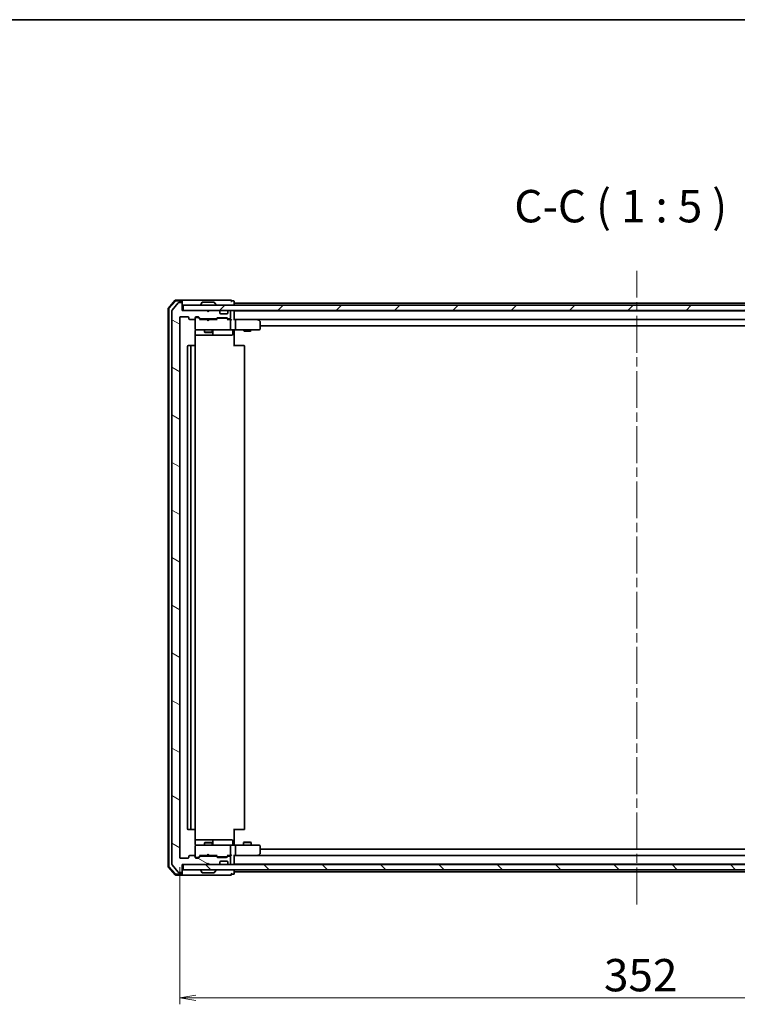
# Model space of a CAD drawing. Units: millimetres. Extents: x 36 to 8503, y 20 to 1425.
# Drawn here: x 2432 to 2708, y 1046 to 1425 of the extents above; entities that cross this region are included whole.
import ezdxf

# ---------------------------------------------------------------- set-up
doc = ezdxf.new("R2010")
doc.units = ezdxf.units.MM
doc.header["$LTSCALE"] = 2.5
doc.linetypes.add('CHAIN', pattern=[0.3543, 0.2362, -0.0295, 0.0591, -0.0295])
doc.layers.get('Defpoints').update_dxf_attribs({"lineweight": 25})
for name, color, linetype, lineweight in [('Border (ISO)', 7, 'Continuous', 35), ('Centerline (ISO)', 131, 'Continuous', 18), ('Dimension (ISO)', 7, 'Continuous', 18), ('Hatch (ISO)', 1, 'Continuous', 18), ('Symbol (ISO)', 7, 'Continuous', 18), ('Visible (ISO)', 7, 'Continuous', 35)]:
    doc.layers.add(name, color=color, linetype=linetype, lineweight=lineweight)
doc.styles.add('Note Text (TK)', font='MS PGothic.ttf')
doc.dimstyles.new('Default - Method 1b (TK)', dxfattribs={"dimscale": 2.5, "dimtxt": 2.5, "dimasz": 2.5, "dimexe": 1, "dimexo": 1.5, "dimgap": 1, "dimtad": 1, "dimtoh": 1, "dimdsep": 46, "dimtxsty": 'Note Text (TK)', "dimblk": 'OPEN', "dimcen": 0.09, "dimdle": 5, "dimclrd": 100, "dimclre": 100, "dimclrt": 7, "dimadec": 1, "dimazin": 1, "dimtfac": 1, "dimtmove": 0, "dimatfit": 3, "dimldrblk": 'OPEN', "dimfxl": 1, "dimtolj": 1, "dimlwd": -1, "dimlwe": -1, "dimarcsym": 0})

# ---------------------------------------------------------------- blocks, each defined once
blk = doc.blocks.new('Borders tk図枠')
at = {"layer": 'Border (ISO)'}
blk.add_line((14.5, 289), (405.5, 289), dxfattribs=at)
blk = doc.blocks.new('_Open')
at = {"color": 0, "linetype": 'ByBlock', "lineweight": -2}
for p, q in [((-1, 0.167), (0, 0)), ((-1, -0.167), (0, 0)), ((0, 0), (-1, 0))]:
    blk.add_line(p, q, dxfattribs=at)
blk = doc.blocks.new('*D34')
at = {"layer": 'Defpoints', "color": 0}
for p in [(2493.4, 1102.32), (2845.4, 1089.33), (2493.4, 1048.22)]:
    blk.add_point(p, dxfattribs=at)
at = {"layer": 'Dimension (ISO)', "color": 100}
for p, q in [((2493.4, 1098.57), (2493.4, 1045.72)), ((2845.4, 1085.58), (2845.4, 1045.72)), ((2839.15, 1048.22), (2499.65, 1048.22))]:
    blk.add_line(p, q, dxfattribs=at)
at = {"layer": 'Dimension (ISO)', "color": 100, "xscale": 6.25, "yscale": 6.25, "zscale": 6.25, "rotation": 180}
blk.add_blockref('_Open', (2493.4, 1048.22), dxfattribs=at)
at = {"layer": 'Dimension (ISO)', "color": 100, "xscale": 6.25, "yscale": 6.25, "zscale": 6.25}
blk.add_blockref('_Open', (2845.4, 1048.22), dxfattribs=at)
at = {"layer": 'Dimension (ISO)', "color": 7, "insert": (2656.74, 1056.95), "char_height": 6.25, "attachment_point": 4, "style": 'Note Text (TK)'}
blk.add_mtext('\\A1;\\fMS PGothic|b0|i0;{\\H12.4500;352}', dxfattribs=at)

msp = doc.modelspace()

# ---------------------------------------------------------------- hatches: boundary and pattern name
at = {"layer": 'Hatch (ISO)'}
h = msp.add_hatch(dxfattribs=at)
h.set_pattern_fill('ANSI31', color=256, scale=127, angle=105.000246, style=0)
h.set_pattern_definition([(150.00025, (951.25, -20), (-7.93744, -13.74819), [])])
edge = h.paths.add_edge_path()
edge.add_ellipse((2494.101, 1315.719), major_axis=(0, 0.3), ratio=1, start_angle=270, end_angle=360)
edge.add_line((2494.101, 1316.019), (2493.0416, 1316.019))
edge.add_ellipse((2493.0416, 1315.719), major_axis=(-0.3, 0), ratio=1, start_angle=270, end_angle=320.194429)
edge.add_line((2492.8111, 1315.9111), (2490.4706, 1313.1024))
edge.add_ellipse((2490.701, 1312.9104), major_axis=(-0.1921, -0.2305), ratio=1, start_angle=270, end_angle=309.805571)
edge.add_line((2490.401, 1312.9104), (2490.401, 1099.6276))
edge.add_ellipse((2490.701, 1099.6276), major_axis=(0, -0.3), ratio=1, start_angle=270, end_angle=309.805571)
edge.add_line((2490.4706, 1099.4356), (2492.8111, 1096.6269))
edge.add_ellipse((2493.0416, 1096.819), major_axis=(0.1921, -0.2305), ratio=1, start_angle=270, end_angle=320.194429)
edge.add_line((2493.0416, 1096.519), (2494.101, 1096.519))
edge.add_ellipse((2494.101, 1096.819), major_axis=(0.3, 0), ratio=1, start_angle=270, end_angle=360)
edge.add_line((2494.401, 1096.819), (2494.401, 1099.519))
edge.add_line((2494.401, 1099.519), (2503.901, 1099.519))
edge.add_line((2503.901, 1099.519), (2504.401, 1100.019))
edge.add_line((2504.401, 1100.019), (2504.901, 1099.519))
edge.add_line((2504.901, 1099.519), (2508.2768, 1099.519))
edge.add_ellipse((2508.2768, 1099.819), major_axis=(0.3, 0), ratio=1, start_angle=270, end_angle=315)
edge.add_line((2508.4889, 1099.6069), (2508.8132, 1099.9311))
edge.add_ellipse((2508.601, 1100.1433), major_axis=(0.2121, 0.2121), ratio=1, start_angle=270, end_angle=315)
edge.add_line((2508.901, 1100.1433), (2508.901, 1100.519))
edge.add_ellipse((2509.201, 1100.519), major_axis=(0, 0.3), ratio=1, start_angle=0, end_angle=90, ccw=False)
edge.add_line((2509.201, 1100.819), (2511.601, 1100.819))
edge.add_ellipse((2511.601, 1100.519), major_axis=(0.3, 0), ratio=1, start_angle=0, end_angle=90, ccw=False)
edge.add_line((2511.901, 1100.519), (2511.901, 1100.1433))
edge.add_ellipse((2512.201, 1100.1433), major_axis=(0, -0.3), ratio=1, start_angle=270, end_angle=315)
edge.add_line((2511.9889, 1099.9311), (2512.3132, 1099.6069))
edge.add_ellipse((2512.5253, 1099.819), major_axis=(0.2121, -0.2121), ratio=1, start_angle=270, end_angle=315)
edge.add_line((2512.5253, 1099.519), (2512.601, 1099.519))
edge.add_ellipse((2512.601, 1099.819), major_axis=(0.3, 0), ratio=1, start_angle=270, end_angle=360)
edge.add_line((2512.901, 1099.819), (2512.901, 1102.519))
edge.add_ellipse((2512.601, 1102.519), major_axis=(0, 0.3), ratio=1, start_angle=270, end_angle=360)
edge.add_line((2512.601, 1102.819), (2512.2253, 1102.819))
edge.add_ellipse((2512.2253, 1102.519), major_axis=(-0.3, 0), ratio=1, start_angle=270, end_angle=315)
edge.add_line((2512.0132, 1102.7311), (2511.6889, 1102.4069))
edge.add_ellipse((2511.4768, 1102.619), major_axis=(-0.2121, -0.2121), ratio=1, start_angle=45, end_angle=90, ccw=False)
edge.add_line((2511.4768, 1102.319), (2507.9753, 1102.319))
edge.add_ellipse((2507.9753, 1102.619), major_axis=(-0.3, 0), ratio=1, start_angle=45, end_angle=90, ccw=False)
edge.add_line((2507.7632, 1102.4069), (2507.4389, 1102.7311))
edge.add_ellipse((2507.2268, 1102.519), major_axis=(-0.2121, 0.2121), ratio=1, start_angle=270, end_angle=315)
edge.add_line((2507.2268, 1102.819), (2501.5753, 1102.819))
edge.add_ellipse((2501.5753, 1102.519), major_axis=(-0.3, 0), ratio=1, start_angle=270, end_angle=315)
edge.add_line((2501.3632, 1102.7311), (2500.7389, 1102.1069))
edge.add_ellipse((2500.5268, 1102.319), major_axis=(-0.2121, -0.2121), ratio=1, start_angle=45, end_angle=90, ccw=False)
edge.add_line((2500.5268, 1102.019), (2499.701, 1102.019))
edge.add_ellipse((2499.701, 1102.319), major_axis=(-0.3, 0), ratio=1, start_angle=0, end_angle=90, ccw=False)
edge.add_line((2499.401, 1102.319), (2499.401, 1102.719))
edge.add_ellipse((2499.101, 1102.719), major_axis=(0, 0.3), ratio=1, start_angle=270, end_angle=360)
edge.add_line((2499.101, 1103.019), (2497.201, 1103.019))
edge.add_ellipse((2497.201, 1102.719), major_axis=(-0.3, 0), ratio=1, start_angle=270, end_angle=360)
edge.add_line((2496.901, 1102.719), (2496.901, 1102.319))
edge.add_ellipse((2496.601, 1102.319), major_axis=(0, -0.3), ratio=1, start_angle=0, end_angle=90, ccw=False)
edge.add_line((2496.601, 1102.019), (2493.701, 1102.019))
edge.add_ellipse((2493.701, 1102.319), major_axis=(-0.3, 0), ratio=1, start_angle=0, end_angle=90, ccw=False)
edge.add_line((2493.401, 1102.319), (2493.401, 1310.219))
edge.add_ellipse((2493.701, 1310.219), major_axis=(0, 0.3), ratio=1, start_angle=0, end_angle=90, ccw=False)
edge.add_line((2493.701, 1310.519), (2496.601, 1310.519))
edge.add_ellipse((2496.601, 1310.219), major_axis=(0.3, 0), ratio=1, start_angle=0, end_angle=90, ccw=False)
edge.add_line((2496.901, 1310.219), (2496.901, 1309.819))
edge.add_ellipse((2497.201, 1309.819), major_axis=(0, -0.3), ratio=1, start_angle=270, end_angle=360)
edge.add_line((2497.201, 1309.519), (2499.101, 1309.519))
edge.add_ellipse((2499.101, 1309.819), major_axis=(0.3, 0), ratio=1, start_angle=270, end_angle=360)
edge.add_line((2499.401, 1309.819), (2499.401, 1310.219))
edge.add_ellipse((2499.701, 1310.219), major_axis=(0, 0.3), ratio=1, start_angle=0, end_angle=90, ccw=False)
edge.add_line((2499.701, 1310.519), (2500.5268, 1310.519))
edge.add_ellipse((2500.5268, 1310.219), major_axis=(0.3, 0), ratio=1, start_angle=45, end_angle=90, ccw=False)
edge.add_line((2500.7389, 1310.4311), (2501.3632, 1309.8069))
edge.add_ellipse((2501.5753, 1310.019), major_axis=(0.2121, -0.2121), ratio=1, start_angle=270, end_angle=315)
edge.add_line((2501.5753, 1309.719), (2507.2268, 1309.719))
edge.add_ellipse((2507.2268, 1310.019), major_axis=(0.3, 0), ratio=1, start_angle=270, end_angle=315)
edge.add_line((2507.4389, 1309.8069), (2507.7632, 1310.1311))
edge.add_ellipse((2507.9753, 1309.919), major_axis=(0.2121, 0.2121), ratio=1, start_angle=45, end_angle=90, ccw=False)
edge.add_line((2507.9753, 1310.219), (2511.4768, 1310.219))
edge.add_ellipse((2511.4768, 1309.919), major_axis=(0.3, 0), ratio=1, start_angle=45, end_angle=90, ccw=False)
edge.add_line((2511.6889, 1310.1311), (2512.0132, 1309.8069))
edge.add_ellipse((2512.2253, 1310.019), major_axis=(0.2121, -0.2121), ratio=1, start_angle=270, end_angle=315)
edge.add_line((2512.2253, 1309.719), (2512.601, 1309.719))
edge.add_ellipse((2512.601, 1310.019), major_axis=(0.3, 0), ratio=1, start_angle=270, end_angle=360)
edge.add_line((2512.901, 1310.019), (2512.901, 1312.719))
edge.add_ellipse((2512.601, 1312.719), major_axis=(0, 0.3), ratio=1, start_angle=270, end_angle=360)
edge.add_line((2512.601, 1313.019), (2512.5253, 1313.019))
edge.add_ellipse((2512.5253, 1312.719), major_axis=(-0.3, 0), ratio=1, start_angle=270, end_angle=315)
edge.add_line((2512.3132, 1312.9311), (2511.9889, 1312.6069))
edge.add_ellipse((2512.201, 1312.3947), major_axis=(-0.2121, -0.2121), ratio=1, start_angle=270, end_angle=315)
edge.add_line((2511.901, 1312.3947), (2511.901, 1312.019))
edge.add_ellipse((2511.601, 1312.019), major_axis=(0, -0.3), ratio=1, start_angle=0, end_angle=90, ccw=False)
edge.add_line((2511.601, 1311.719), (2509.201, 1311.719))
edge.add_ellipse((2509.201, 1312.019), major_axis=(-0.3, 0), ratio=1, start_angle=0, end_angle=90, ccw=False)
edge.add_line((2508.901, 1312.019), (2508.901, 1312.3947))
edge.add_ellipse((2508.601, 1312.3947), major_axis=(0, 0.3), ratio=1, start_angle=270, end_angle=315)
edge.add_line((2508.8132, 1312.6069), (2508.4889, 1312.9311))
edge.add_ellipse((2508.2768, 1312.719), major_axis=(-0.2121, 0.2121), ratio=1, start_angle=270, end_angle=315)
edge.add_line((2508.2768, 1313.019), (2504.901, 1313.019))
edge.add_line((2504.901, 1313.019), (2504.401, 1312.519))
edge.add_line((2504.401, 1312.519), (2503.901, 1313.019))
edge.add_line((2503.901, 1313.019), (2494.401, 1313.019))
edge.add_line((2494.401, 1313.019), (2494.401, 1315.719))
h = msp.add_hatch(dxfattribs=at)
h.set_pattern_fill('ANSI31', color=256, scale=127, style=0)
h.set_pattern_definition([(45, (951.25, -20), (-11.22532, 11.22532), [])])
h.paths.add_polyline_path([(2844.101, 1313.019), (2844.101, 1315.019), (2494.701, 1315.019), (2494.701, 1313.019)])
h = msp.add_hatch(dxfattribs=at)
h.set_pattern_fill('ANSI31', color=256, scale=127, angle=90.00021, style=0)
h.set_pattern_definition([(135.0002, (951.25, -20), (-11.22528, -11.22536), [])])
h.paths.add_polyline_path([(2844.101, 1097.519), (2844.101, 1099.519), (2494.701, 1099.519), (2494.701, 1097.519)])

# ---------------------------------------------------------------- linework, layer by layer
at = {"layer": 'Centerline (ISO)', "linetype": 'CHAIN', "ltscale": 23.990969}
msp.add_line((2669.401, 1084.219), (2669.401, 1328.319), dxfattribs=at)
at = {"layer": 'Visible (ISO)'}
for p, q in [((2491.6112, 1316.9131), (2488.9723, 1313.803)), ((2491.7501, 1316.6131), (2489.2723, 1313.6929)), ((2494.101, 1317.019), (2491.8399, 1317.019)), ((2494.101, 1316.719), (2491.9788, 1316.719)), ((2509.401, 1317.019), (2494.101, 1317.019)), ((2494.401, 1316.719), (2494.401, 1316.419)), ((2494.401, 1315.719), (2494.401, 1316.419)), ((2502.0919, 1316.128), (2501.5334, 1315.2687)), ((2506.5425, 1316.219), (2502.2596, 1316.219)), ((2506.7102, 1316.128), (2507.2687, 1315.2687)), ((2513.101, 1317.019), (2509.401, 1317.019)), ((2514.101, 1316.719), (2513.401, 1316.719)), ((2514.401, 1315.819), (2514.401, 1316.419)), ((2488.901, 1313.6089), (2488.901, 1098.9291)), ((2489.201, 1313.4988), (2489.201, 1099.0393)), ((2490.401, 1312.9104), (2490.401, 1099.6276)), ((2492.8111, 1315.9111), (2490.4706, 1313.1024)), ((2494.101, 1316.019), (2493.0416, 1316.019)), ((2494.401, 1313.019), (2494.401, 1315.719)), ((2503.901, 1313.019), (2494.401, 1313.019)), ((2844.101, 1315.019), (2494.701, 1315.019)), ((2494.701, 1315.019), (2494.701, 1313.019)), ((2494.701, 1313.019), (2844.101, 1313.019)), ((2501.501, 1315.119), (2501.501, 1315.1597)), ((2504.401, 1312.519), (2503.901, 1313.019)), ((2504.901, 1313.019), (2504.401, 1312.519)), ((2508.2768, 1313.019), (2504.901, 1313.019)), ((2507.301, 1315.119), (2507.301, 1315.1597)), ((2508.8132, 1312.6069), (2508.4889, 1312.9311)), ((2508.8336, 1312.5864), (2508.8132, 1312.6069)), ((2508.901, 1312.019), (2508.901, 1312.3947)), ((2511.901, 1312.3947), (2511.901, 1312.019)), ((2511.9889, 1312.6069), (2511.9685, 1312.5864)), ((2512.3132, 1312.9311), (2511.9889, 1312.6069)), ((2512.601, 1313.019), (2512.5253, 1313.019)), ((2512.901, 1310.019), (2512.901, 1312.719)), ((2514.401, 1315.519), (2514.401, 1315.819)), ((2824.401, 1315.819), (2514.401, 1315.819)), ((2514.401, 1315.019), (2514.401, 1315.519)), ((2514.401, 1312.819), (2514.401, 1313.019)), ((2514.401, 1312.719), (2514.401, 1312.819)), ((2824.401, 1312.819), (2514.401, 1312.819)), ((2514.401, 1309.4311), (2514.401, 1312.719)), ((2516.651, 1313.019), (2516.651, 1312.819)), ((2522.151, 1313.019), (2522.151, 1312.819)), ((2493.401, 1102.319), (2493.401, 1310.219)), ((2493.701, 1310.519), (2496.601, 1310.519)), ((2496.901, 1310.219), (2496.901, 1309.819)), ((2497.201, 1309.519), (2499.101, 1309.519)), ((2499.401, 1309.819), (2499.401, 1310.219)), ((2499.401, 1309.819), (2499.401, 1305.819)), ((2499.701, 1310.519), (2500.5268, 1310.519)), ((2500.1902, 1310.319), (2499.701, 1310.319)), ((2500.3268, 1310.319), (2500.1902, 1310.319)), ((2500.5389, 1310.2311), (2501.251, 1309.519)), ((2500.7389, 1310.4311), (2501.3632, 1309.8069)), ((2503.901, 1309.519), (2501.075, 1309.519)), ((2501.5753, 1309.719), (2507.2268, 1309.719)), ((2502.901, 1309.719), (2502.901, 1309.519)), ((2503.961, 1309.459), (2503.901, 1309.519)), ((2504.401, 1309.019), (2503.961, 1309.459)), ((2504.401, 1309.019), (2504.841, 1309.459)), ((2504.901, 1309.519), (2504.841, 1309.459)), ((2507.7271, 1309.519), (2504.901, 1309.519)), ((2505.901, 1309.719), (2505.901, 1309.519)), ((2507.4389, 1309.8069), (2507.7632, 1310.1311)), ((2507.551, 1309.519), (2507.9632, 1309.9311)), ((2507.9753, 1310.219), (2511.4768, 1310.219)), ((2508.3188, 1310.019), (2508.1753, 1310.019)), ((2511.1333, 1310.019), (2508.3188, 1310.019)), ((2511.601, 1311.719), (2509.201, 1311.719)), ((2511.2768, 1310.019), (2511.1333, 1310.019)), ((2511.4889, 1309.9311), (2511.901, 1309.519)), ((2511.6889, 1310.1311), (2512.0132, 1309.8069)), ((2512.601, 1309.519), (2511.725, 1309.519)), ((2512.2253, 1309.719), (2512.601, 1309.719)), ((2512.9768, 1309.519), (2512.601, 1309.519)), ((2512.901, 1305.819), (2512.901, 1309.219)), ((2514.7768, 1309.519), (2514.401, 1309.519)), ((2523.3677, 1309.519), (2514.7768, 1309.519)), ((2514.7768, 1309.519), (2824.0253, 1309.519)), ((2514.901, 1309.219), (2514.901, 1305.819)), ((2523.3376, 1309.219), (2523.4933, 1309.3746)), ((2523.5477, 1309.459), (2523.4677, 1309.519)), ((2524.281, 1308.909), (2523.5477, 1309.459)), ((2524.401, 1305.819), (2524.401, 1308.669)), ((2499.3112, 1299.4331), (2499.3112, 1305.019)), ((2499.401, 1305.819), (2499.401, 1305.7957)), ((2499.701, 1305.519), (2500.5865, 1305.519)), ((2500.5865, 1305.519), (2511.7828, 1305.519)), ((2502.901, 1305.519), (2502.901, 1304.669)), ((2505.901, 1305.519), (2505.901, 1304.669)), ((2506.1956, 1303.819), (2506.1956, 1305.219)), ((2511.7828, 1305.519), (2512.601, 1305.519)), ((2514.7768, 1305.519), (2512.601, 1305.519)), ((2513.7997, 1305.219), (2513.7997, 1303.819)), ((2514.401, 1305.5113), (2514.401, 1305.294)), ((2514.401, 1305.019), (2514.401, 1305.294)), ((2514.401, 1305.019), (2514.401, 1299.219)), ((2514.7768, 1305.519), (2523.3376, 1305.519)), ((2517.901, 1305.519), (2517.901, 1305.219)), ((2517.901, 1305.219), (2520.901, 1305.219)), ((2518.2078, 1305.0656), (2517.901, 1305.219)), ((2520.5943, 1305.0656), (2518.2078, 1305.0656)), ((2520.5943, 1305.0656), (2520.901, 1305.219)), ((2520.901, 1305.519), (2520.901, 1305.219)), ((2523.3376, 1305.519), (2524.101, 1305.519)), ((2524.401, 1307.019), (2814.401, 1307.019)), ((2499.3112, 1303.519), (2505.724, 1303.519)), ((2502.901, 1304.669), (2505.901, 1304.669)), ((2503.2078, 1304.5156), (2502.901, 1304.669)), ((2505.5943, 1304.5156), (2503.2078, 1304.5156)), ((2505.5943, 1304.5156), (2505.901, 1304.669)), ((2505.724, 1303.519), (2505.8956, 1303.519)), ((2505.8956, 1303.519), (2509.5701, 1303.519)), ((2509.5701, 1303.519), (2513.4997, 1303.519)), ((2496.401, 1299.219), (2496.401, 1113.319)), ((2498.001, 1299.519), (2496.701, 1299.519)), ((2497.701, 1299.219), (2497.701, 1113.319)), ((2498.1939, 1299.519), (2498.001, 1299.519)), ((2498.1939, 1299.519), (2498.3354, 1299.519)), ((2499.0425, 1299.519), (2498.3354, 1299.519)), ((2499.0425, 1299.519), (2499.101, 1299.519)), ((2499.401, 1113.319), (2499.401, 1299.219)), ((2514.401, 1299.519), (2514.8153, 1299.519)), ((2517.1939, 1299.519), (2514.8153, 1299.519)), ((2517.1939, 1299.519), (2517.3354, 1299.519)), ((2518.0425, 1299.519), (2517.3354, 1299.519)), ((2518.0425, 1299.519), (2518.101, 1299.519)), ((2518.401, 1113.319), (2518.401, 1299.219)), ((2496.701, 1113.019), (2498.001, 1113.019)), ((2498.001, 1113.019), (2498.1939, 1113.019)), ((2498.3354, 1113.019), (2498.1939, 1113.019)), ((2498.3354, 1113.019), (2499.0425, 1113.019)), ((2499.101, 1113.019), (2499.0425, 1113.019)), ((2499.3112, 1107.519), (2499.3112, 1113.1049)), ((2514.401, 1113.319), (2514.401, 1107.519)), ((2514.8153, 1113.019), (2514.401, 1113.019)), ((2514.8153, 1113.019), (2517.1939, 1113.019)), ((2517.3354, 1113.019), (2517.1939, 1113.019)), ((2517.3354, 1113.019), (2518.0425, 1113.019)), ((2518.101, 1113.019), (2518.0425, 1113.019)), ((2505.724, 1109.019), (2499.3112, 1109.019)), ((2503.2078, 1108.0224), (2502.901, 1107.869)), ((2505.901, 1107.869), (2502.901, 1107.869)), ((2502.901, 1107.019), (2502.901, 1107.869)), ((2503.2078, 1108.0224), (2505.5943, 1108.0224)), ((2505.5943, 1108.0224), (2505.901, 1107.869)), ((2505.8956, 1109.019), (2505.724, 1109.019)), ((2509.5701, 1109.019), (2505.8956, 1109.019)), ((2505.901, 1107.019), (2505.901, 1107.869)), ((2506.1956, 1107.319), (2506.1956, 1108.719)), ((2513.4997, 1109.019), (2509.5701, 1109.019)), ((2513.7997, 1107.319), (2513.7997, 1108.719)), ((2514.401, 1107.244), (2514.401, 1107.519)), ((2518.2078, 1108.2224), (2517.901, 1108.069)), ((2520.901, 1108.069), (2517.901, 1108.069)), ((2517.901, 1107.019), (2517.901, 1108.069)), ((2518.2078, 1108.2224), (2520.5943, 1108.2224)), ((2520.5943, 1108.2224), (2520.901, 1108.069)), ((2520.901, 1107.019), (2520.901, 1108.069)), ((2499.401, 1106.7423), (2499.401, 1106.719)), ((2499.401, 1106.719), (2499.401, 1102.719)), ((2500.5865, 1107.019), (2499.701, 1107.019)), ((2511.7828, 1107.019), (2500.5865, 1107.019)), ((2512.601, 1107.019), (2511.7828, 1107.019)), ((2512.601, 1107.019), (2514.7768, 1107.019)), ((2512.901, 1103.319), (2512.901, 1106.719)), ((2514.401, 1107.244), (2514.401, 1107.0267)), ((2523.3376, 1107.019), (2514.7768, 1107.019)), ((2514.901, 1106.719), (2514.901, 1103.319)), ((2524.101, 1107.019), (2523.3376, 1107.019)), ((2524.401, 1103.869), (2524.401, 1106.719)), ((2814.401, 1105.519), (2524.401, 1105.519)), ((2496.601, 1102.019), (2493.701, 1102.019)), ((2496.901, 1102.719), (2496.901, 1102.319)), ((2499.101, 1103.019), (2497.201, 1103.019)), ((2499.401, 1102.319), (2499.401, 1102.719)), ((2499.701, 1102.219), (2500.1902, 1102.219)), ((2500.5268, 1102.019), (2499.701, 1102.019)), ((2500.1902, 1102.219), (2500.3268, 1102.219)), ((2500.5389, 1102.3069), (2501.251, 1103.019)), ((2501.3632, 1102.7311), (2500.7389, 1102.1069)), ((2501.075, 1103.019), (2503.901, 1103.019)), ((2507.2268, 1102.819), (2501.5753, 1102.819)), ((2502.901, 1102.819), (2502.901, 1103.019)), ((2503.901, 1103.019), (2503.961, 1103.079)), ((2503.901, 1099.519), (2504.401, 1100.019)), ((2504.401, 1103.519), (2503.961, 1103.079)), ((2504.401, 1103.519), (2504.841, 1103.079)), ((2504.401, 1100.019), (2504.901, 1099.519)), ((2504.841, 1103.079), (2504.901, 1103.019)), ((2504.901, 1103.019), (2507.7271, 1103.019)), ((2505.901, 1102.819), (2505.901, 1103.019)), ((2507.7632, 1102.4069), (2507.4389, 1102.7311)), ((2507.551, 1103.019), (2507.9632, 1102.6069)), ((2511.4768, 1102.319), (2507.9753, 1102.319)), ((2508.1753, 1102.519), (2508.3188, 1102.519)), ((2508.3188, 1102.519), (2511.1333, 1102.519)), ((2508.4889, 1099.6069), (2508.8132, 1099.9311)), ((2508.8132, 1099.9311), (2508.8336, 1099.9516)), ((2508.901, 1100.1433), (2508.901, 1100.519)), ((2509.201, 1100.819), (2511.601, 1100.819)), ((2511.1333, 1102.519), (2511.2768, 1102.519)), ((2511.901, 1103.019), (2511.4889, 1102.6069)), ((2512.0132, 1102.7311), (2511.6889, 1102.4069)), ((2511.725, 1103.019), (2512.601, 1103.019)), ((2511.901, 1100.519), (2511.901, 1100.1433)), ((2511.9685, 1099.9516), (2511.9889, 1099.9311)), ((2511.9889, 1099.9311), (2512.3132, 1099.6069)), ((2512.601, 1102.819), (2512.2253, 1102.819)), ((2512.601, 1103.019), (2512.9768, 1103.019)), ((2512.901, 1099.819), (2512.901, 1102.519)), ((2514.401, 1099.819), (2514.401, 1103.1069)), ((2514.401, 1103.019), (2514.7768, 1103.019)), ((2514.7768, 1103.019), (2523.3677, 1103.019)), ((2824.0253, 1103.019), (2514.7768, 1103.019)), ((2523.3376, 1103.319), (2523.4933, 1103.1634)), ((2523.4677, 1103.019), (2523.5477, 1103.079)), ((2523.5477, 1103.079), (2524.281, 1103.629)), ((2488.9723, 1098.735), (2491.6112, 1095.6249)), ((2489.2723, 1098.8452), (2491.7501, 1095.9249)), ((2490.4706, 1099.4356), (2492.8111, 1096.6269)), ((2493.0416, 1096.519), (2494.101, 1096.519)), ((2494.401, 1096.819), (2494.401, 1099.519)), ((2494.401, 1099.519), (2503.901, 1099.519)), ((2494.401, 1096.119), (2494.401, 1096.819)), ((2494.401, 1096.119), (2494.401, 1095.819)), ((2844.101, 1099.519), (2494.701, 1099.519)), ((2494.701, 1099.519), (2494.701, 1097.519)), ((2494.701, 1097.519), (2844.101, 1097.519)), ((2501.501, 1097.419), (2501.501, 1097.3783)), ((2502.0919, 1096.41), (2501.5334, 1097.2693)), ((2502.2596, 1096.319), (2506.5425, 1096.319)), ((2504.901, 1099.519), (2508.2768, 1099.519)), ((2506.7102, 1096.41), (2507.2687, 1097.2693)), ((2507.301, 1097.419), (2507.301, 1097.3783)), ((2512.5253, 1099.519), (2512.601, 1099.519)), ((2514.401, 1099.719), (2514.401, 1099.819)), ((2514.401, 1099.519), (2514.401, 1099.719)), ((2514.401, 1099.719), (2824.401, 1099.719)), ((2514.401, 1097.019), (2514.401, 1097.519)), ((2514.401, 1096.719), (2514.401, 1097.019)), ((2514.401, 1096.119), (2514.401, 1096.719)), ((2514.401, 1096.719), (2824.401, 1096.719)), ((2491.8399, 1095.519), (2494.101, 1095.519)), ((2491.9788, 1095.819), (2494.101, 1095.819)), ((2494.101, 1095.519), (2509.401, 1095.519)), ((2509.401, 1095.519), (2513.101, 1095.519)), ((2513.401, 1095.819), (2514.101, 1095.819))]:
    msp.add_line(p, q, dxfattribs=at)
for centre, radius, start, end in [((2491.8399, 1316.719), 0.3, 90, 139.6859), ((2491.9788, 1316.419), 0.3, 90, 139.6859), ((2494.101, 1316.719), 0.3, 0, 90), ((2494.101, 1316.419), 0.3, 0, 90), ((2502.2596, 1316.019), 0.2, 90, 146.976132), ((2506.5425, 1316.019), 0.2, 33.023868, 90), ((2513.101, 1316.719), 0.3, 0, 90), ((2513.101, 1316.719), 0.3, 270, 0), ((2514.101, 1316.419), 0.3, 0, 90), ((2489.201, 1313.6089), 0.3, 139.6859, 180), ((2489.501, 1313.4988), 0.3, 139.6859, 180), ((2490.701, 1312.9104), 0.3, 140.194429, 180), ((2493.0416, 1315.719), 0.3, 90, 140.194429), ((2494.101, 1315.719), 0.3, 0, 90), ((2501.701, 1315.1597), 0.2, 146.976132, 180), ((2501.601, 1315.119), 0.1, 180, 270), ((2507.201, 1315.119), 0.1, 270, 0), ((2507.101, 1315.1597), 0.2, 0, 33.023868), ((2508.2768, 1312.719), 0.3, 45, 90), ((2508.601, 1312.3947), 0.3, 0, 45), ((2512.201, 1312.3947), 0.3, 135, 180), ((2512.5253, 1312.719), 0.3, 90, 135), ((2512.601, 1312.719), 0.3, 0, 90), ((2514.101, 1312.719), 0.3, 0, 90), ((2493.701, 1310.219), 0.3, 90, 180), ((2496.601, 1310.219), 0.3, 0, 90), ((2497.201, 1309.819), 0.3, 180, 270), ((2499.101, 1309.819), 0.3, 270, 0), ((2499.701, 1310.219), 0.3, 90, 180), ((2499.701, 1310.019), 0.3, 90, 180), ((2500.5268, 1310.219), 0.3, 45, 90), ((2501.5753, 1310.019), 0.3, 225, 270), ((2507.2268, 1310.019), 0.3, 270, 315), ((2507.9753, 1309.919), 0.3, 90, 135), ((2509.201, 1312.019), 0.3, 180, 270), ((2511.4768, 1309.919), 0.3, 45, 90), ((2511.601, 1312.019), 0.3, 270, 0), ((2512.2253, 1310.019), 0.3, 225, 270), ((2512.601, 1310.019), 0.3, 270, 0), ((2512.601, 1309.219), 0.3, 66.562016, 90), ((2512.601, 1309.219), 0.3, 0, 31.244455), ((2523.3677, 1309.219), 0.3, 66.562004, 90), ((2523.3677, 1309.219), 0.3, 53.130102, 66.562021), ((2524.101, 1308.669), 0.3, 0, 53.130102), ((2499.701, 1305.819), 0.3, 180, 270), ((2499.701, 1305.7936), 0.3, 180, 284.477512), ((2499.901, 1305.019), 0.5, 90, 104.477512), ((2506.4956, 1305.219), 0.3, 90, 180), ((2512.601, 1305.819), 0.3, 270, 0), ((2514.0997, 1305.219), 0.3, 90, 180), ((2524.101, 1305.819), 0.3, 270, 0), ((2505.8956, 1303.819), 0.3, 270, 0), ((2513.4997, 1303.819), 0.3, 270, 0), ((2496.701, 1299.219), 0.3, 90, 180), ((2498.001, 1299.219), 0.3, 90, 180), ((2499.101, 1299.219), 0.3, 0, 90), ((2518.101, 1299.219), 0.3, 0, 90), ((2496.701, 1113.319), 0.3, 180, 270), ((2498.001, 1113.319), 0.3, 180, 270), ((2499.101, 1113.319), 0.3, 270, 0), ((2518.101, 1113.319), 0.3, 270, 0), ((2505.8956, 1108.719), 0.3, 0, 90), ((2513.4997, 1108.719), 0.3, 0, 90), ((2499.701, 1106.7444), 0.3, 75.522488, 180), ((2499.701, 1106.719), 0.3, 90, 180), ((2499.901, 1107.519), 0.5, 255.522488, 270), ((2506.4956, 1107.319), 0.3, 180, 270), ((2512.601, 1106.719), 0.3, 0, 90), ((2514.0997, 1107.319), 0.3, 180, 270), ((2524.101, 1106.719), 0.3, 0, 90), ((2524.101, 1103.869), 0.3, 306.869898, 0), ((2493.701, 1102.319), 0.3, 180, 270), ((2496.601, 1102.319), 0.3, 270, 0), ((2497.201, 1102.719), 0.3, 90, 180), ((2499.101, 1102.719), 0.3, 0, 90), ((2499.701, 1102.519), 0.3, 180, 270), ((2499.701, 1102.319), 0.3, 180, 270), ((2500.5268, 1102.319), 0.3, 270, 315), ((2501.5753, 1102.519), 0.3, 90, 135), ((2507.2268, 1102.519), 0.3, 45, 90), ((2507.9753, 1102.619), 0.3, 225, 270), ((2508.601, 1100.1433), 0.3, 315, 0), ((2509.201, 1100.519), 0.3, 90, 180), ((2511.4768, 1102.619), 0.3, 270, 315), ((2511.601, 1100.519), 0.3, 0, 90), ((2512.201, 1100.1433), 0.3, 180, 225), ((2512.2253, 1102.519), 0.3, 90, 135), ((2512.601, 1103.319), 0.3, 270, 293.437996), ((2512.601, 1102.519), 0.3, 0, 90), ((2512.601, 1103.319), 0.3, 328.755545, 0), ((2523.3677, 1103.319), 0.3, 270, 293.437984), ((2523.3677, 1103.319), 0.3, 293.437984, 306.869898), ((2489.201, 1098.9291), 0.3, 180, 220.3141), ((2489.501, 1099.0393), 0.3, 180, 220.3141), ((2490.701, 1099.6276), 0.3, 180, 219.805571), ((2493.0416, 1096.819), 0.3, 219.805571, 270), ((2494.101, 1096.819), 0.3, 270, 0), ((2494.101, 1096.119), 0.3, 270, 0), ((2501.601, 1097.419), 0.1, 90, 180), ((2501.701, 1097.3783), 0.2, 180, 213.023868), ((2502.2596, 1096.519), 0.2, 213.023868, 270), ((2506.5425, 1096.519), 0.2, 270, 326.976132), ((2507.201, 1097.419), 0.1, 0, 90), ((2507.101, 1097.3783), 0.2, 326.976132, 0), ((2508.2768, 1099.819), 0.3, 270, 315), ((2512.5253, 1099.819), 0.3, 225, 270), ((2512.601, 1099.819), 0.3, 270, 0), ((2513.101, 1095.819), 0.3, 0, 90), ((2514.101, 1099.819), 0.3, 270, 0), ((2514.101, 1096.119), 0.3, 270, 0), ((2491.8399, 1095.819), 0.3, 220.3141, 270), ((2491.9788, 1096.119), 0.3, 220.3141, 270), ((2494.101, 1095.819), 0.3, 270, 0), ((2513.101, 1095.819), 0.3, 270, 0)]:
    msp.add_arc(centre, radius, start, end, dxfattribs=at)
for centre, major_axis, ratio, start_param, end_param in [((2500.3268, 1310.019), (0.3, 0), 0.99985076, 0.78532354, 1.57079633), ((2500.9718, 1309.219), (-0.1246, -0.2958), 0.40041045, 3.30861727, 3.95211838), ((2507.8303, 1309.219), (0.1246, -0.2958), 0.40041045, 2.33106693, 2.97456804), ((2508.1753, 1309.719), (-0.3, 0), 0.99985076, 4.71238898, 5.49786177), ((2511.2768, 1309.719), (0.3, 0), 0.99985076, 0.78532354, 1.57079633), ((2511.6218, 1309.219), (-0.1246, -0.2958), 0.40041045, 3.30861727, 3.95211838), ((2512.5688, 1309.219), (0.6487, 0.2044), 0.33843751, 1.23011504, 1.46454615), ((2512.601, 1309.2416), (0.2515, 0.483), 0.33843751, 4.88684285, 5.16156968), ((2512.9768, 1309.219), (0.4243, 0), 0.70710678, 0.78539816, 1.57079633), ((2513.2768, 1309.219), (0.2772, -0.2772), 0.41421356, 1.17809725, 1.96349541), ((2514.101, 1309.219), (-0.2772, -0.2772), 0.41421356, 1.96349541, 2.74889357), ((2514.7768, 1309.219), (0, 0.3), 0.41421356, 4.71238898, 6.28318531), ((2523.3376, 1309.2416), (-0.2411, 0.4823), 0.37002441, 4.52944541, 4.80417225), ((2514.7768, 1305.819), (0, 0.3), 0.41421356, 3.14159265, 4.71238898), ((2514.7768, 1106.719), (0, 0.3), 0.41421356, 4.71238898, 6.28318531), ((2500.3268, 1102.519), (0.3, 0), 0.99985076, 4.71238898, 5.49786177), ((2500.9718, 1103.319), (-0.1246, 0.2958), 0.40041045, 2.33106693, 2.97456804), ((2507.8303, 1103.319), (0.1246, 0.2958), 0.40041045, 3.30861727, 3.95211838), ((2508.1753, 1102.819), (-0.3, 0), 0.99985076, 0.78532354, 1.57079633), ((2511.2768, 1102.819), (0.3, 0), 0.99985076, 4.71238898, 5.49786177), ((2511.6218, 1103.319), (-0.1246, 0.2958), 0.40041045, 2.33106693, 2.97456804), ((2512.5688, 1103.319), (0.6487, -0.2044), 0.33843751, 4.81863915, 5.05307036), ((2512.601, 1103.2965), (0.2515, -0.483), 0.33843751, 1.12161563, 1.39634246), ((2512.9768, 1103.319), (0.4243, 0), 0.70710678, 4.71238898, 5.49778714), ((2513.2768, 1103.319), (-0.2772, -0.2772), 0.41421356, 1.17809725, 1.96349541), ((2514.101, 1103.319), (-0.2772, 0.2772), 0.41421356, 3.53429174, 4.3196899), ((2514.7768, 1103.319), (0, 0.3), 0.41421356, 3.14159265, 4.71238898), ((2523.3376, 1103.2965), (-0.2411, -0.4823), 0.37002441, 1.47901306, 1.75373989)]:
    msp.add_ellipse(centre, major_axis=major_axis, ratio=ratio, start_param=start_param, end_param=end_param, dxfattribs=at)
for points, knots in [([(2512.7204, 1309.4943), (2512.7259, 1309.4919), (2512.7314, 1309.4893), (2512.7653, 1309.4721), (2512.7916, 1309.4527), (2512.8289, 1309.4155), (2512.8454, 1309.3947), (2512.8575, 1309.3746)], [0.3810312192, 0.3810312192, 0.3810312192, 0.3810312192, 0.382741903, 0.382741903, 0.3917616542, 0.3917616542, 0.3985536381, 0.3985536381, 0.3985536381, 0.3985536381]), ([(2523.487, 1309.4943), (2523.4881, 1309.4915), (2523.4891, 1309.4886), (2523.4941, 1309.4719), (2523.4969, 1309.4504), (2523.497, 1309.4134), (2523.4957, 1309.3938), (2523.4933, 1309.3746)], [0.250886766, 0.250886766, 0.250886766, 0.250886766, 0.2528779694, 0.2528779694, 0.2619584182, 0.2619584182, 0.268388032, 0.268388032, 0.268388032, 0.268388032]), ([(2499.401, 1305.294), (2499.3807, 1305.2654), (2499.3635, 1305.2346), (2499.3264, 1305.1499), (2499.3112, 1305.0793), (2499.3112, 1305.019)], [0.1237212871, 0.1237212871, 0.1237212871, 0.1237212871, 0.1333697264, 0.1333697264, 0.1514440253, 0.1514440253, 0.1514440253, 0.1514440253]), ([(2499.401, 1305.294), (2499.4207, 1305.3215), (2499.4431, 1305.3469), (2499.5127, 1305.4133), (2499.5787, 1305.4555), (2499.6524, 1305.4849), (2499.6662, 1305.4898), (2499.6805, 1305.4943)], [-0.1237212871, -0.1237212871, -0.1237212871, -0.1237212871, -0.1144259318, -0.1144259318, -0.0948543073, -0.0948543073, -0.0906267725, -0.0906267725, -0.0906267725, -0.0906267725]), ([(2515.5636, 1305.519), (2515.4942, 1305.519), (2515.4224, 1305.5165), (2515.274, 1305.5096), (2515.1974, 1305.5051), (2515.0404, 1305.4978), (2514.96, 1305.4949), (2514.7981, 1305.493), (2514.7167, 1305.494), (2514.5564, 1305.499), (2514.4776, 1305.503), (2514.401, 1305.507)], [0, 0, 0, 0, 0.022954349, 0.022954349, 0.045908698, 0.045908698, 0.068863048, 0.068863048, 0.091817397, 0.091817397, 0.114771746, 0.114771746, 0.114771746, 0.114771746]), ([(2499.3112, 1107.519), (2499.3112, 1107.4588), (2499.3264, 1107.3881), (2499.3635, 1107.3034), (2499.3807, 1107.2726), (2499.401, 1107.244)], [0.1514440253, 0.1514440253, 0.1514440253, 0.1514440253, 0.1695183242, 0.1695183242, 0.1791667634, 0.1791667634, 0.1791667634, 0.1791667634]), ([(2499.6805, 1107.0437), (2499.6662, 1107.0482), (2499.6524, 1107.0531), (2499.5787, 1107.0825), (2499.5127, 1107.1247), (2499.4431, 1107.1911), (2499.4207, 1107.2165), (2499.401, 1107.244)], [0.0906267725, 0.0906267725, 0.0906267725, 0.0906267725, 0.0948543073, 0.0948543073, 0.1144259318, 0.1144259318, 0.1237212871, 0.1237212871, 0.1237212871, 0.1237212871]), ([(2515.5636, 1107.019), (2515.4942, 1107.019), (2515.4224, 1107.0215), (2515.274, 1107.0285), (2515.1974, 1107.0329), (2515.0404, 1107.0402), (2514.96, 1107.0431), (2514.7981, 1107.045), (2514.7167, 1107.044), (2514.5564, 1107.039), (2514.4776, 1107.035), (2514.401, 1107.031)], [0, 0, 0, 0, 0.022954349, 0.022954349, 0.045908698, 0.045908698, 0.068863048, 0.068863048, 0.091817397, 0.091817397, 0.114771746, 0.114771746, 0.114771746, 0.114771746]), ([(2512.7204, 1103.0438), (2512.7266, 1103.0465), (2512.7327, 1103.0494), (2512.7652, 1103.0661), (2512.7944, 1103.0876), (2512.8305, 1103.1246), (2512.8459, 1103.1442), (2512.8575, 1103.1634)], [0.250886766, 0.250886766, 0.250886766, 0.250886766, 0.2528779694, 0.2528779694, 0.2619584182, 0.2619584182, 0.268388032, 0.268388032, 0.268388032, 0.268388032]), ([(2523.487, 1103.0438), (2523.488, 1103.0462), (2523.4889, 1103.0487), (2523.4942, 1103.066), (2523.4967, 1103.0853), (2523.4971, 1103.1225), (2523.4959, 1103.1433), (2523.4933, 1103.1634)], [0.3810312192, 0.3810312192, 0.3810312192, 0.3810312192, 0.382741903, 0.382741903, 0.3917616542, 0.3917616542, 0.3985536381, 0.3985536381, 0.3985536381, 0.3985536381])]:
    msp.add_open_spline(points, degree=3, knots=knots, dxfattribs=at)

# ---------------------------------------------------------------- block references
at = {"xscale": 5, "yscale": 5, "zscale": 5}
msp.add_blockref('Borders tk図枠', (951.25, -20), dxfattribs=at)

# ---------------------------------------------------------------- texts
at = {"layer": 'Symbol (ISO)', "color": 7, "insert": (2622.2023, 1343.019), "char_height": 12.5, "attachment_point": 7, "style": 'Note Text (TK)'}
msp.add_mtext('C-C ( 1 : 5 )', dxfattribs=at)

# ---------------------------------------------------------------- dimensions: what is measured, and where the dimension line sits
at = {"layer": 'Dimension (ISO)', "color": 100}
dim = msp.add_linear_dim(base=(2493.401, 1048.2228), p1=(2845.401, 1089.3253), p2=(2493.401, 1102.319), text='\\fMS PGothic|b0|i0;{\\H12.4500;<>}', dimstyle='Default - Method 1b (TK)', override={"dimgap": 1, "dimdec": 0, "dimtol": 0, "dimlim": 0, "dimtp": 0, "dimtm": 0, "dimtdec": 0, "dimtofl": 0, "dimatfit": 1}, dxfattribs=at)
dim.commit()
dim.dimension.update_dxf_attribs({"geometry": '*D34', "text_midpoint": (2669.401, 1048.2228), "dimtype": 160})

doc.saveas('drawing.dxf')
